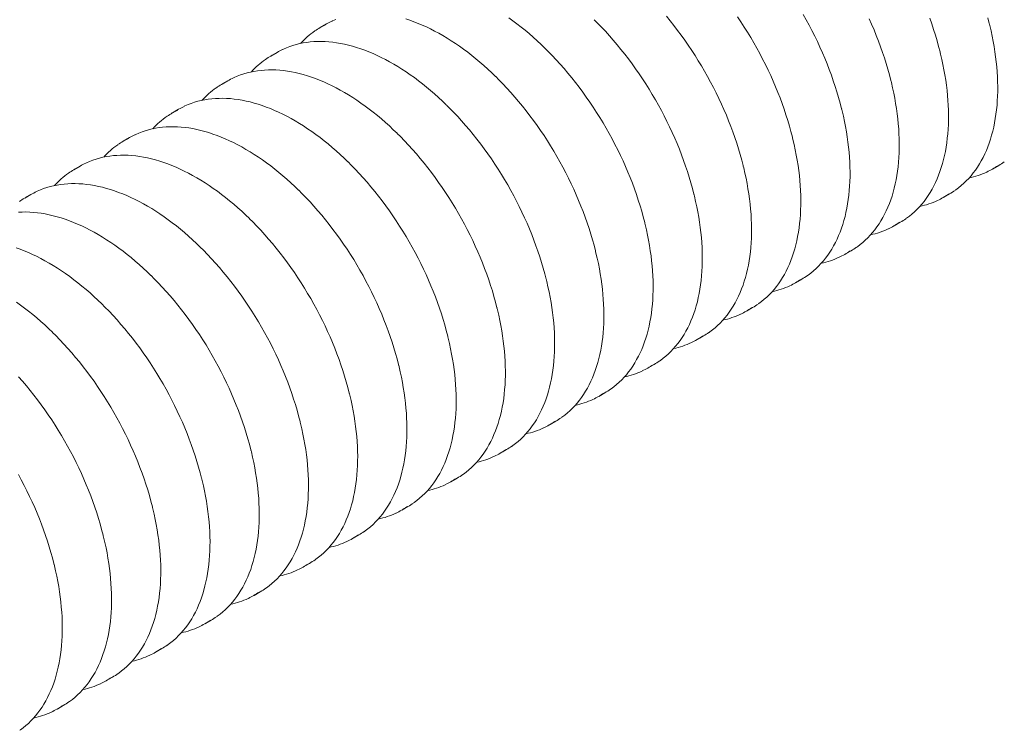
# Model space of a CAD drawing. Extents: x 0 to 596, y 189 to 653.
# Drawn here: x 338 to 366, y 302 to 323 of the extents above; entities that cross this region are included whole.
import ezdxf

# ---------------------------------------------------------------- set-up
doc = ezdxf.new("R2010")
doc.units = 0
doc.header["$MEASUREMENT"] = 0
doc.layers.get('0').update_dxf_attribs({"lineweight": 0})

msp = doc.modelspace()

# ---------------------------------------------------------------- linework, layer by layer
at = {"color": 7, "lineweight": 0}
for p, q in [((346.915, 322.518), (346.737, 322.415)), ((345.512, 321.708), (345.335, 321.605)), ((344.109, 320.898), (343.932, 320.796)), ((342.707, 320.088), (342.529, 319.986)), ((341.304, 319.279), (341.126, 319.176)), ((339.901, 318.469), (339.724, 318.366)), ((365.896, 318.385), (366.073, 318.488)), ((338.498, 317.659), (338.321, 317.557)), ((364.493, 317.575), (364.67, 317.678)), ((363.09, 316.766), (363.268, 316.868)), ((361.687, 315.956), (361.865, 316.058)), ((360.285, 315.146), (360.462, 315.248)), ((358.882, 314.336), (359.059, 314.439)), ((357.479, 313.526), (357.657, 313.629)), ((356.077, 312.717), (356.254, 312.819)), ((354.674, 311.907), (354.851, 312.009)), ((353.271, 311.097), (353.449, 311.2)), ((351.868, 310.287), (352.046, 310.39)), ((350.466, 309.478), (350.643, 309.58)), ((349.063, 308.668), (349.24, 308.77)), ((347.66, 307.858), (347.838, 307.96)), ((346.257, 307.048), (346.435, 307.151)), ((344.855, 306.238), (345.032, 306.341)), ((343.452, 305.429), (343.629, 305.531)), ((342.049, 304.619), (342.227, 304.721)), ((340.647, 303.809), (340.824, 303.912)), ((339.244, 302.999), (339.421, 303.102))]:
    msp.add_line(p, q, dxfattribs=at)
for points in [[(347.183, 322.649), (347.093, 322.61), (347.076, 322.602)], [(351.736, 321.022), (351.629, 321.125), (351.516, 321.23), (351.403, 321.332), (351.289, 321.432), (351.174, 321.528), (351.058, 321.621), (350.942, 321.712), (350.825, 321.799), (350.708, 321.883), (350.59, 321.963), (350.473, 322.041), (350.355, 322.115), (350.236, 322.185), (350.118, 322.252), (350, 322.316), (349.882, 322.376), (349.764, 322.432), (349.646, 322.485), (349.529, 322.535), (349.412, 322.58), (349.296, 322.622), (349.18, 322.66)], [(353.138, 321.832), (353.032, 321.935), (352.919, 322.04), (352.806, 322.142), (352.691, 322.242), (352.576, 322.338), (352.461, 322.431), (352.344, 322.521), (352.228, 322.609), (352.111, 322.692)], [(354.545, 322.637), (354.635, 322.548), (354.751, 322.43), (354.865, 322.308), (354.978, 322.184), (355.09, 322.057), (355.2, 321.927), (355.308, 321.795), (355.415, 321.661), (355.52, 321.524), (355.624, 321.385), (355.725, 321.244), (355.824, 321.101), (355.922, 320.956), (356.017, 320.81), (356.11, 320.661), (356.201, 320.511), (356.29, 320.36), (356.376, 320.207), (356.46, 320.053), (356.541, 319.898), (356.62, 319.742), (356.696, 319.585), (356.769, 319.427), (356.84, 319.269), (356.908, 319.11), (356.973, 318.95), (357.035, 318.79), (357.095, 318.63), (357.151, 318.47), (357.204, 318.31), (357.255, 318.15), (357.302, 317.991), (357.346, 317.831), (357.387, 317.672), (357.391, 317.658)], [(356.602, 322.737), (356.711, 322.605), (356.818, 322.471), (356.923, 322.334), (357.026, 322.195), (357.128, 322.054), (357.227, 321.911), (357.325, 321.766), (357.42, 321.619), (357.513, 321.471), (357.604, 321.321), (357.692, 321.17), (357.779, 321.017), (357.862, 320.863), (357.944, 320.708), (358.022, 320.552), (358.099, 320.395), (358.172, 320.237), (358.243, 320.079), (358.311, 319.919), (358.376, 319.76), (358.438, 319.6), (358.497, 319.44), (358.554, 319.28), (358.607, 319.12), (358.658, 318.96), (358.705, 318.8), (358.749, 318.641), (358.79, 318.482), (358.794, 318.468)], [(358.63, 322.721), (358.727, 322.576), (358.823, 322.429), (358.916, 322.281), (359.007, 322.131), (359.095, 321.98), (359.181, 321.827), (359.265, 321.673), (359.346, 321.518), (359.425, 321.362), (359.501, 321.205), (359.575, 321.047), (359.645, 320.888), (359.713, 320.729), (359.779, 320.57), (359.841, 320.41), (359.9, 320.25), (359.957, 320.09), (360.01, 319.93), (360.06, 319.77), (360.108, 319.61), (360.152, 319.451), (360.193, 319.292), (360.196, 319.277)], [(360.498, 322.789), (360.584, 322.637), (360.668, 322.483), (360.749, 322.328), (360.828, 322.171), (360.904, 322.014), (360.977, 321.857), (361.048, 321.698), (361.116, 321.539), (361.181, 321.38), (361.244, 321.22), (361.303, 321.06), (361.359, 320.9), (361.413, 320.74), (361.463, 320.58), (361.51, 320.42), (361.554, 320.261), (361.595, 320.102), (361.599, 320.087)], [(362.38, 322.666), (362.451, 322.508), (362.519, 322.349), (362.584, 322.189), (362.646, 322.03), (362.706, 321.869), (362.762, 321.709), (362.815, 321.549), (362.866, 321.389), (362.913, 321.23), (362.957, 321.07), (362.998, 320.911), (363.002, 320.897)], [(364.108, 322.679), (364.165, 322.519), (364.218, 322.359), (364.268, 322.199), (364.316, 322.039), (364.36, 321.88), (364.401, 321.721), (364.404, 321.707)], [(365.763, 322.69), (365.804, 322.531), (365.807, 322.516)], [(364.831, 317.78), (364.849, 317.793), (364.927, 317.851), (365.003, 317.913), (365.077, 317.978), (365.148, 318.047), (365.217, 318.119), (365.283, 318.195), (365.346, 318.274), (365.408, 318.356), (365.466, 318.442), (365.522, 318.53), (365.575, 318.622), (365.626, 318.717), (365.674, 318.815), (365.719, 318.916), (365.761, 319.02), (365.8, 319.126), (365.837, 319.236), (365.87, 319.348), (365.901, 319.462), (365.929, 319.579), (365.953, 319.699), (365.975, 319.821), (365.994, 319.945), (366.01, 320.071), (366.023, 320.2), (366.032, 320.33), (366.039, 320.463), (366.043, 320.597), (366.043, 320.733), (366.041, 320.871), (366.036, 321.01), (366.027, 321.151), (366.016, 321.293), (366.002, 321.437), (365.984, 321.581), (365.964, 321.727), (365.941, 321.874), (365.915, 322.022), (365.886, 322.171), (365.854, 322.32), (365.819, 322.47), (365.809, 322.511)], [(350.333, 320.212), (350.226, 320.315), (350.114, 320.42), (350, 320.523), (349.886, 320.622), (349.771, 320.718), (349.655, 320.812), (349.539, 320.902), (349.422, 320.989), (349.305, 321.073), (349.188, 321.154), (349.07, 321.231), (348.952, 321.305), (348.834, 321.375), (348.715, 321.443), (348.597, 321.506), (348.479, 321.566), (348.361, 321.623), (348.244, 321.676), (348.126, 321.725), (348.009, 321.77), (347.893, 321.812), (347.777, 321.85), (347.662, 321.884), (347.547, 321.915), (347.433, 321.941), (347.32, 321.964), (347.208, 321.983), (347.097, 321.998), (346.987, 322.009), (346.879, 322.016), (346.771, 322.02), (346.665, 322.019), (346.56, 322.015), (346.457, 322.006), (346.355, 321.994), (346.255, 321.978), (346.156, 321.958), (346.059, 321.934), (345.964, 321.906), (345.871, 321.875), (345.78, 321.839), (345.69, 321.8), (345.673, 321.792)], [(353.143, 321.828), (353.232, 321.738), (353.348, 321.62), (353.462, 321.498), (353.575, 321.374), (353.687, 321.247), (353.797, 321.118), (353.906, 320.986), (354.012, 320.851), (354.117, 320.714), (354.221, 320.575), (354.322, 320.434), (354.422, 320.291), (354.519, 320.147), (354.614, 320), (354.708, 319.852), (354.798, 319.702), (354.887, 319.55), (354.973, 319.398), (355.057, 319.244), (355.138, 319.088), (355.217, 318.932), (355.293, 318.775), (355.367, 318.617), (355.437, 318.459), (355.505, 318.3), (355.57, 318.14), (355.633, 317.981), (355.692, 317.821), (355.748, 317.66), (355.802, 317.5), (355.852, 317.34), (355.899, 317.181), (355.943, 317.021), (355.985, 316.863), (355.988, 316.848)], [(363.428, 316.971), (363.447, 316.983), (363.525, 317.041), (363.6, 317.103), (363.674, 317.168), (363.745, 317.237), (363.814, 317.309), (363.88, 317.385), (363.944, 317.464), (364.005, 317.546), (364.063, 317.632), (364.119, 317.72), (364.173, 317.812), (364.223, 317.907), (364.271, 318.005), (364.316, 318.106), (364.358, 318.21), (364.398, 318.316), (364.434, 318.426), (364.468, 318.538), (364.498, 318.652), (364.526, 318.77), (364.551, 318.889), (364.572, 319.011), (364.591, 319.135), (364.607, 319.262), (364.62, 319.39), (364.63, 319.521), (364.636, 319.653), (364.64, 319.787), (364.641, 319.923), (364.638, 320.061), (364.633, 320.2), (364.625, 320.341), (364.613, 320.483), (364.599, 320.627), (364.582, 320.772), (364.561, 320.918), (364.538, 321.064), (364.512, 321.212), (364.483, 321.361), (364.451, 321.51), (364.416, 321.66), (364.406, 321.701)], [(348.93, 319.403), (348.823, 319.506), (348.711, 319.611), (348.597, 319.713), (348.483, 319.812), (348.368, 319.909), (348.253, 320.002), (348.136, 320.092), (348.02, 320.179), (347.902, 320.263), (347.785, 320.344), (347.667, 320.421), (347.549, 320.495), (347.431, 320.566), (347.313, 320.633), (347.195, 320.696), (347.076, 320.756), (346.959, 320.813), (346.841, 320.866), (346.724, 320.915), (346.607, 320.96), (346.49, 321.002), (346.374, 321.04), (346.259, 321.075), (346.144, 321.105), (346.031, 321.132), (345.918, 321.154), (345.806, 321.173), (345.695, 321.188), (345.585, 321.199), (345.476, 321.207), (345.368, 321.21), (345.262, 321.209), (345.157, 321.205), (345.054, 321.196), (344.952, 321.184), (344.852, 321.168), (344.753, 321.148), (344.657, 321.124), (344.562, 321.096), (344.468, 321.065), (344.377, 321.03), (344.288, 320.991), (344.27, 320.982)], [(351.74, 321.018), (351.83, 320.929), (351.945, 320.81), (352.06, 320.688), (352.173, 320.564), (352.284, 320.437), (352.394, 320.308), (352.503, 320.176), (352.61, 320.041), (352.715, 319.905), (352.818, 319.766), (352.919, 319.625), (353.019, 319.482), (353.116, 319.337), (353.212, 319.19), (353.305, 319.042), (353.396, 318.892), (353.484, 318.74), (353.57, 318.588), (353.654, 318.434), (353.736, 318.279), (353.814, 318.123), (353.89, 317.966), (353.964, 317.808), (354.035, 317.649), (354.102, 317.49), (354.168, 317.331), (354.23, 317.171), (354.289, 317.011), (354.346, 316.851), (354.399, 316.691), (354.449, 316.531), (354.497, 316.371), (354.541, 316.212), (354.582, 316.053), (354.585, 316.038)], [(362.026, 316.161), (362.044, 316.173), (362.122, 316.231), (362.198, 316.293), (362.271, 316.359), (362.342, 316.427), (362.411, 316.5), (362.477, 316.575), (362.541, 316.654), (362.602, 316.736), (362.661, 316.822), (362.717, 316.911), (362.77, 317.003), (362.82, 317.097), (362.868, 317.195), (362.913, 317.296), (362.955, 317.4), (362.995, 317.507), (363.031, 317.616), (363.065, 317.728), (363.095, 317.843), (363.123, 317.96), (363.148, 318.079), (363.17, 318.201), (363.188, 318.325), (363.204, 318.452), (363.217, 318.58), (363.227, 318.711), (363.234, 318.843), (363.237, 318.978), (363.238, 319.114), (363.236, 319.251), (363.23, 319.391), (363.222, 319.531), (363.211, 319.674), (363.196, 319.817), (363.179, 319.962), (363.159, 320.108), (363.135, 320.255), (363.109, 320.403), (363.08, 320.551), (363.048, 320.701), (363.013, 320.851), (363.003, 320.891)], [(347.528, 318.593), (347.421, 318.696), (347.308, 318.801), (347.195, 318.903), (347.08, 319.002), (346.965, 319.099), (346.85, 319.192), (346.734, 319.282), (346.617, 319.369), (346.5, 319.453), (346.382, 319.534), (346.264, 319.611), (346.146, 319.685), (346.028, 319.756), (345.91, 319.823), (345.792, 319.887), (345.674, 319.947), (345.556, 320.003), (345.438, 320.056), (345.321, 320.105), (345.204, 320.151), (345.087, 320.192), (344.971, 320.231), (344.856, 320.265), (344.742, 320.295), (344.628, 320.322), (344.515, 320.345), (344.403, 320.363), (344.292, 320.378), (344.182, 320.39), (344.073, 320.397), (343.966, 320.4), (343.86, 320.399), (343.755, 320.395), (343.651, 320.387), (343.55, 320.374), (343.449, 320.358), (343.351, 320.338), (343.254, 320.314), (343.159, 320.287), (343.066, 320.255), (342.974, 320.22), (342.885, 320.181), (342.868, 320.172)], [(350.337, 320.208), (350.427, 320.119), (350.543, 320), (350.657, 319.879), (350.77, 319.754), (350.881, 319.627), (350.992, 319.498), (351.1, 319.366), (351.207, 319.232), (351.312, 319.095), (351.415, 318.956), (351.517, 318.815), (351.616, 318.672), (351.714, 318.527), (351.809, 318.38), (351.902, 318.232), (351.993, 318.082), (352.082, 317.931), (352.168, 317.778), (352.252, 317.624), (352.333, 317.469), (352.412, 317.313), (352.488, 317.156), (352.561, 316.998), (352.632, 316.839), (352.7, 316.68), (352.765, 316.521), (352.827, 316.361), (352.886, 316.201), (352.943, 316.041), (352.996, 315.881), (353.047, 315.721), (353.094, 315.561), (353.138, 315.402), (353.179, 315.243), (353.183, 315.228)], [(360.623, 315.351), (360.641, 315.363), (360.719, 315.422), (360.795, 315.484), (360.869, 315.549), (360.94, 315.618), (361.008, 315.69), (361.075, 315.765), (361.138, 315.844), (361.199, 315.927), (361.258, 316.012), (361.314, 316.101), (361.367, 316.193), (361.418, 316.288), (361.466, 316.386), (361.511, 316.487), (361.553, 316.59), (361.592, 316.697), (361.629, 316.806), (361.662, 316.918), (361.693, 317.033), (361.72, 317.15), (361.745, 317.27), (361.767, 317.391), (361.786, 317.516), (361.802, 317.642), (361.814, 317.77), (361.824, 317.901), (361.831, 318.033), (361.835, 318.168), (361.835, 318.304), (361.833, 318.442), (361.828, 318.581), (361.819, 318.722), (361.808, 318.864), (361.794, 319.007), (361.776, 319.152), (361.756, 319.298), (361.733, 319.445), (361.707, 319.593), (361.677, 319.741), (361.645, 319.891), (361.611, 320.041), (361.6, 320.081)], [(346.125, 317.783), (346.018, 317.886), (345.905, 317.991), (345.792, 318.093), (345.678, 318.193), (345.563, 318.289), (345.447, 318.382), (345.331, 318.473), (345.214, 318.56), (345.097, 318.644), (344.979, 318.724), (344.862, 318.802), (344.744, 318.875), (344.625, 318.946), (344.507, 319.013), (344.389, 319.077), (344.271, 319.137), (344.153, 319.193), (344.035, 319.246), (343.918, 319.295), (343.801, 319.341), (343.685, 319.383), (343.569, 319.421), (343.453, 319.455), (343.339, 319.485), (343.225, 319.512), (343.112, 319.535), (343, 319.554), (342.889, 319.569), (342.779, 319.58), (342.67, 319.587), (342.563, 319.59), (342.457, 319.59), (342.352, 319.585), (342.249, 319.577), (342.147, 319.565), (342.047, 319.548), (341.948, 319.528), (341.851, 319.505), (341.756, 319.477), (341.663, 319.445), (341.572, 319.41), (341.482, 319.371), (341.465, 319.363)], [(348.934, 319.398), (349.024, 319.309), (349.14, 319.19), (349.254, 319.069), (349.367, 318.945), (349.479, 318.818), (349.589, 318.688), (349.697, 318.556), (349.804, 318.422), (349.909, 318.285), (350.013, 318.146), (350.114, 318.005), (350.213, 317.862), (350.311, 317.717), (350.406, 317.571), (350.499, 317.422), (350.59, 317.272), (350.679, 317.121), (350.765, 316.968), (350.849, 316.814), (350.93, 316.659), (351.009, 316.503), (351.085, 316.346), (351.158, 316.188), (351.229, 316.03), (351.297, 315.871), (351.362, 315.711), (351.424, 315.551), (351.484, 315.391), (351.54, 315.231), (351.594, 315.071), (351.644, 314.911), (351.691, 314.751), (351.735, 314.592), (351.776, 314.433), (351.78, 314.419)], [(359.22, 314.541), (359.238, 314.554), (359.316, 314.612), (359.392, 314.674), (359.466, 314.739), (359.537, 314.808), (359.606, 314.88), (359.672, 314.956), (359.736, 315.035), (359.797, 315.117), (359.855, 315.202), (359.911, 315.291), (359.964, 315.383), (360.015, 315.478), (360.063, 315.576), (360.108, 315.677), (360.15, 315.781), (360.189, 315.887), (360.226, 315.996), (360.259, 316.108), (360.29, 316.223), (360.318, 316.34), (360.342, 316.46), (360.364, 316.582), (360.383, 316.706), (360.399, 316.832), (360.412, 316.961), (360.421, 317.091), (360.428, 317.224), (360.432, 317.358), (360.433, 317.494), (360.43, 317.632), (360.425, 317.771), (360.417, 317.912), (360.405, 318.054), (360.391, 318.198), (360.374, 318.342), (360.353, 318.488), (360.33, 318.635), (360.304, 318.783), (360.275, 318.932), (360.243, 319.081), (360.208, 319.231), (360.198, 319.271)], [(344.722, 316.973), (344.615, 317.076), (344.503, 317.181), (344.389, 317.284), (344.275, 317.383), (344.16, 317.479), (344.044, 317.573), (343.928, 317.663), (343.811, 317.75), (343.694, 317.834), (343.577, 317.914), (343.459, 317.992), (343.341, 318.066), (343.223, 318.136), (343.105, 318.203), (342.986, 318.267), (342.868, 318.327), (342.75, 318.384), (342.633, 318.436), (342.515, 318.486), (342.398, 318.531), (342.282, 318.573), (342.166, 318.611), (342.051, 318.645), (341.936, 318.676), (341.822, 318.702), (341.709, 318.725), (341.597, 318.744), (341.486, 318.759), (341.376, 318.77), (341.268, 318.777), (341.16, 318.78), (341.054, 318.78), (340.949, 318.775), (340.846, 318.767), (340.744, 318.755), (340.644, 318.739), (340.545, 318.719), (340.448, 318.695), (340.353, 318.667), (340.26, 318.636), (340.169, 318.6), (340.08, 318.561), (340.062, 318.553)], [(347.532, 318.589), (347.621, 318.499), (347.737, 318.381), (347.851, 318.259), (347.964, 318.135), (348.076, 318.008), (348.186, 317.878), (348.295, 317.746), (348.401, 317.612), (348.507, 317.475), (348.61, 317.336), (348.711, 317.195), (348.811, 317.052), (348.908, 316.907), (349.003, 316.761), (349.097, 316.612), (349.188, 316.463), (349.276, 316.311), (349.362, 316.158), (349.446, 316.004), (349.527, 315.849), (349.606, 315.693), (349.682, 315.536), (349.756, 315.378), (349.826, 315.22), (349.894, 315.061), (349.959, 314.901), (350.022, 314.742), (350.081, 314.582), (350.137, 314.421), (350.191, 314.261), (350.241, 314.101), (350.288, 313.942), (350.333, 313.782), (350.374, 313.623), (350.377, 313.609)], [(357.817, 313.732), (357.836, 313.744), (357.914, 313.802), (357.99, 313.864), (358.063, 313.929), (358.134, 313.998), (358.203, 314.07), (358.269, 314.146), (358.333, 314.225), (358.394, 314.307), (358.453, 314.393), (358.509, 314.481), (358.562, 314.573), (358.612, 314.668), (358.66, 314.766), (358.705, 314.867), (358.747, 314.971), (358.787, 315.077), (358.823, 315.187), (358.857, 315.299), (358.887, 315.413), (358.915, 315.53), (358.94, 315.65), (358.962, 315.772), (358.98, 315.896), (358.996, 316.022), (359.009, 316.151), (359.019, 316.281), (359.025, 316.414), (359.029, 316.548), (359.03, 316.684), (359.028, 316.822), (359.022, 316.961), (359.014, 317.102), (359.003, 317.244), (358.988, 317.388), (358.971, 317.533), (358.951, 317.678), (358.927, 317.825), (358.901, 317.973), (358.872, 318.122), (358.84, 318.271), (358.805, 318.421), (358.795, 318.462)], [(343.319, 316.163), (343.213, 316.267), (343.1, 316.372), (342.986, 316.474), (342.872, 316.573), (342.757, 316.669), (342.642, 316.763), (342.525, 316.853), (342.409, 316.94), (342.292, 317.024), (342.174, 317.105), (342.056, 317.182), (341.938, 317.256), (341.82, 317.327), (341.702, 317.394), (341.584, 317.457), (341.466, 317.517), (341.348, 317.574), (341.23, 317.627), (341.113, 317.676), (340.996, 317.721), (340.879, 317.763), (340.763, 317.801), (340.648, 317.835), (340.533, 317.866), (340.42, 317.892), (340.307, 317.915), (340.195, 317.934), (340.084, 317.949), (339.974, 317.96), (339.865, 317.967), (339.758, 317.971), (339.651, 317.97), (339.547, 317.966), (339.443, 317.957), (339.341, 317.945), (339.241, 317.929), (339.143, 317.909), (339.046, 317.885), (338.951, 317.857), (338.857, 317.826), (338.766, 317.791), (338.677, 317.752), (338.66, 317.743)], [(346.129, 317.779), (346.219, 317.689), (346.334, 317.571), (346.449, 317.449), (346.562, 317.325), (346.673, 317.198), (346.783, 317.069), (346.892, 316.937), (346.999, 316.802), (347.104, 316.666), (347.207, 316.527), (347.309, 316.386), (347.408, 316.243), (347.505, 316.098), (347.601, 315.951), (347.694, 315.803), (347.785, 315.653), (347.873, 315.501), (347.96, 315.349), (348.043, 315.195), (348.125, 315.04), (348.203, 314.883), (348.279, 314.726), (348.353, 314.569), (348.424, 314.41), (348.492, 314.251), (348.557, 314.092), (348.619, 313.932), (348.678, 313.772), (348.735, 313.612), (348.788, 313.452), (348.838, 313.292), (348.886, 313.132), (348.93, 312.973), (348.971, 312.814), (348.974, 312.799)], [(356.415, 312.922), (356.433, 312.934), (356.511, 312.992), (356.587, 313.054), (356.66, 313.119), (356.731, 313.188), (356.8, 313.26), (356.866, 313.336), (356.93, 313.415), (356.991, 313.497), (357.05, 313.583), (357.106, 313.672), (357.159, 313.763), (357.21, 313.858), (357.257, 313.956), (357.302, 314.057), (357.345, 314.161), (357.384, 314.268), (357.42, 314.377), (357.454, 314.489), (357.485, 314.604), (357.512, 314.721), (357.537, 314.84), (357.559, 314.962), (357.578, 315.086), (357.593, 315.213), (357.606, 315.341), (357.616, 315.472), (357.623, 315.604), (357.626, 315.738), (357.627, 315.874), (357.625, 316.012), (357.619, 316.152), (357.611, 316.292), (357.6, 316.435), (357.585, 316.578), (357.568, 316.723), (357.548, 316.869), (357.525, 317.016), (357.498, 317.163), (357.469, 317.312), (357.437, 317.462), (357.402, 317.612), (357.392, 317.652)], [(341.917, 315.354), (341.81, 315.457), (341.697, 315.562), (341.584, 315.664), (341.47, 315.763), (341.355, 315.86), (341.239, 315.953), (341.123, 316.043), (341.006, 316.13), (340.889, 316.214), (340.771, 316.295), (340.653, 316.372), (340.535, 316.446), (340.417, 316.517), (340.299, 316.584), (340.181, 316.647), (340.063, 316.708), (339.945, 316.764), (339.827, 316.817), (339.71, 316.866), (339.593, 316.912), (339.476, 316.953), (339.361, 316.991), (339.245, 317.026), (339.131, 317.056), (339.017, 317.083), (338.904, 317.105), (338.792, 317.124), (338.681, 317.139), (338.571, 317.15), (338.462, 317.158), (338.355, 317.161), (338.249, 317.16), (338.144, 317.156)], [(344.726, 316.969), (344.816, 316.88), (344.932, 316.761), (345.046, 316.64), (345.159, 316.515), (345.271, 316.388), (345.381, 316.259), (345.489, 316.127), (345.596, 315.992), (345.701, 315.856), (345.804, 315.717), (345.906, 315.576), (346.005, 315.433), (346.103, 315.288), (346.198, 315.141), (346.291, 314.993), (346.382, 314.843), (346.471, 314.692), (346.557, 314.539), (346.641, 314.385), (346.722, 314.23), (346.801, 314.074), (346.877, 313.917), (346.95, 313.759), (347.021, 313.6), (347.089, 313.441), (347.154, 313.282), (347.216, 313.122), (347.276, 312.962), (347.332, 312.802), (347.385, 312.642), (347.436, 312.482), (347.483, 312.322), (347.527, 312.163), (347.568, 312.004), (347.572, 311.989)], [(355.012, 312.112), (355.03, 312.124), (355.108, 312.183), (355.184, 312.244), (355.258, 312.31), (355.329, 312.378), (355.397, 312.451), (355.464, 312.526), (355.527, 312.605), (355.589, 312.688), (355.647, 312.773), (355.703, 312.862), (355.756, 312.954), (355.807, 313.049), (355.855, 313.147), (355.9, 313.247), (355.942, 313.351), (355.981, 313.458), (356.018, 313.567), (356.051, 313.679), (356.082, 313.794), (356.11, 313.911), (356.134, 314.03), (356.156, 314.152), (356.175, 314.277), (356.191, 314.403), (356.203, 314.531), (356.213, 314.662), (356.22, 314.794), (356.224, 314.929), (356.224, 315.065), (356.222, 315.202), (356.217, 315.342), (356.208, 315.483), (356.197, 315.625), (356.183, 315.768), (356.165, 315.913), (356.145, 316.059), (356.122, 316.206), (356.096, 316.354), (356.067, 316.502), (356.035, 316.652), (356, 316.802), (355.99, 316.842)], [(343.324, 316.159), (343.413, 316.07), (343.529, 315.951), (343.643, 315.83), (343.756, 315.706), (343.868, 315.579), (343.978, 315.449), (344.086, 315.317), (344.193, 315.183), (344.298, 315.046), (344.402, 314.907), (344.503, 314.766), (344.603, 314.623), (344.7, 314.478), (344.795, 314.331), (344.888, 314.183), (344.979, 314.033), (345.068, 313.882), (345.154, 313.729), (345.238, 313.575), (345.319, 313.42), (345.398, 313.264), (345.474, 313.107), (345.547, 312.949), (345.618, 312.791), (345.686, 312.632), (345.751, 312.472), (345.814, 312.312), (345.873, 312.152), (345.929, 311.992), (345.983, 311.832), (346.033, 311.672), (346.08, 311.512), (346.124, 311.353), (346.165, 311.194), (346.169, 311.18)], [(340.514, 314.544), (340.407, 314.647), (340.294, 314.752), (340.181, 314.854), (340.067, 314.954), (339.952, 315.05), (339.836, 315.143), (339.72, 315.233), (339.603, 315.321), (339.486, 315.404), (339.369, 315.485), (339.251, 315.562), (339.133, 315.636), (339.015, 315.707), (338.896, 315.774), (338.778, 315.838), (338.66, 315.898), (338.542, 315.954), (338.425, 316.007), (338.307, 316.056), (338.19, 316.102), (338.074, 316.144)], [(353.609, 311.302), (353.627, 311.315), (353.706, 311.373), (353.781, 311.435), (353.855, 311.5), (353.926, 311.569), (353.995, 311.641), (354.061, 311.717), (354.125, 311.796), (354.186, 311.878), (354.244, 311.963), (354.3, 312.052), (354.354, 312.144), (354.404, 312.239), (354.452, 312.337), (354.497, 312.438), (354.539, 312.541), (354.578, 312.648), (354.615, 312.757), (354.648, 312.869), (354.679, 312.984), (354.707, 313.101), (354.732, 313.221), (354.753, 313.343), (354.772, 313.467), (354.788, 313.593), (354.801, 313.722), (354.81, 313.852), (354.817, 313.985), (354.821, 314.119), (354.822, 314.255), (354.819, 314.393), (354.814, 314.532), (354.806, 314.673), (354.794, 314.815), (354.78, 314.959), (354.763, 315.103), (354.742, 315.249), (354.719, 315.396), (354.693, 315.544), (354.664, 315.693), (354.632, 315.842), (354.597, 315.992), (354.587, 316.032)], [(341.921, 315.349), (342.011, 315.26), (342.126, 315.142), (342.241, 315.02), (342.354, 314.896), (342.465, 314.769), (342.575, 314.639), (342.684, 314.507), (342.791, 314.373), (342.896, 314.236), (342.999, 314.097), (343.1, 313.956), (343.2, 313.813), (343.297, 313.668), (343.393, 313.522), (343.486, 313.373), (343.577, 313.223), (343.665, 313.072), (343.751, 312.919), (343.835, 312.765), (343.916, 312.61), (343.995, 312.454), (344.071, 312.297), (344.145, 312.139), (344.215, 311.981), (344.283, 311.822), (344.349, 311.662), (344.411, 311.502), (344.47, 311.342), (344.527, 311.182), (344.58, 311.022), (344.63, 310.862), (344.678, 310.703), (344.722, 310.543), (344.763, 310.384), (344.766, 310.37)], [(352.206, 310.492), (352.225, 310.505), (352.303, 310.563), (352.379, 310.625), (352.452, 310.69), (352.523, 310.759), (352.592, 310.831), (352.658, 310.907), (352.722, 310.986), (352.783, 311.068), (352.842, 311.154), (352.898, 311.242), (352.951, 311.334), (353.001, 311.429), (353.049, 311.527), (353.094, 311.628), (353.136, 311.732), (353.176, 311.838), (353.212, 311.948), (353.246, 312.06), (353.276, 312.174), (353.304, 312.291), (353.329, 312.411), (353.351, 312.533), (353.369, 312.657), (353.385, 312.783), (353.398, 312.912), (353.408, 313.042), (353.414, 313.175), (353.418, 313.309), (353.419, 313.445), (353.417, 313.583), (353.411, 313.722), (353.403, 313.863), (353.392, 314.005), (353.377, 314.149), (353.36, 314.293), (353.34, 314.439), (353.316, 314.586), (353.29, 314.734), (353.261, 314.883), (353.229, 315.032), (353.194, 315.182), (353.184, 315.223)], [(339.111, 313.734), (339.004, 313.837), (338.892, 313.942), (338.778, 314.044), (338.664, 314.144), (338.549, 314.24), (338.433, 314.333), (338.317, 314.424), (338.2, 314.511), (338.083, 314.595)], [(340.518, 314.54), (340.608, 314.45), (340.723, 314.332), (340.838, 314.21), (340.951, 314.086), (341.062, 313.959), (341.172, 313.83), (341.281, 313.698), (341.388, 313.563), (341.493, 313.426), (341.596, 313.288), (341.698, 313.146), (341.797, 313.003), (341.895, 312.859), (341.99, 312.712), (342.083, 312.564), (342.174, 312.414), (342.262, 312.262), (342.349, 312.11), (342.432, 311.956), (342.514, 311.8), (342.592, 311.644), (342.669, 311.487), (342.742, 311.329), (342.813, 311.171), (342.881, 311.012), (342.946, 310.852), (343.008, 310.693), (343.067, 310.533), (343.124, 310.372), (343.177, 310.212), (343.228, 310.052), (343.275, 309.893), (343.319, 309.733), (343.36, 309.575), (343.364, 309.56)], [(350.804, 309.683), (350.822, 309.695), (350.9, 309.753), (350.976, 309.815), (351.049, 309.88), (351.121, 309.949), (351.189, 310.021), (351.256, 310.097), (351.319, 310.176), (351.38, 310.258), (351.439, 310.344), (351.495, 310.432), (351.548, 310.524), (351.599, 310.619), (351.646, 310.717), (351.691, 310.818), (351.734, 310.922), (351.773, 311.028), (351.809, 311.138), (351.843, 311.25), (351.874, 311.364), (351.901, 311.482), (351.926, 311.601), (351.948, 311.723), (351.967, 311.847), (351.982, 311.974), (351.995, 312.102), (352.005, 312.233), (352.012, 312.365), (352.015, 312.499), (352.016, 312.635), (352.014, 312.773), (352.009, 312.912), (352, 313.053), (351.989, 313.195), (351.975, 313.339), (351.957, 313.484), (351.937, 313.63), (351.914, 313.776), (351.887, 313.924), (351.858, 314.073), (351.826, 314.222), (351.791, 314.372), (351.781, 314.413)], [(339.115, 313.73), (339.205, 313.641), (339.321, 313.522), (339.435, 313.4), (339.548, 313.276), (339.66, 313.149), (339.77, 313.02), (339.878, 312.888), (339.985, 312.753), (340.09, 312.617), (340.194, 312.478), (340.295, 312.337), (340.394, 312.194), (340.492, 312.049), (340.587, 311.902), (340.68, 311.754), (340.771, 311.604), (340.86, 311.452), (340.946, 311.3), (341.03, 311.146), (341.111, 310.991), (341.19, 310.835), (341.266, 310.678), (341.339, 310.52), (341.41, 310.361), (341.478, 310.202), (341.543, 310.043), (341.605, 309.883), (341.665, 309.723), (341.721, 309.563), (341.774, 309.403), (341.825, 309.243), (341.872, 309.083), (341.916, 308.924), (341.957, 308.765), (341.961, 308.75)], [(349.401, 308.873), (349.419, 308.885), (349.497, 308.944), (349.573, 309.005), (349.647, 309.071), (349.718, 309.139), (349.787, 309.212), (349.853, 309.287), (349.916, 309.366), (349.978, 309.448), (350.036, 309.534), (350.092, 309.623), (350.145, 309.715), (350.196, 309.809), (350.244, 309.907), (350.289, 310.008), (350.331, 310.112), (350.37, 310.219), (350.407, 310.328), (350.44, 310.44), (350.471, 310.555), (350.499, 310.672), (350.523, 310.791), (350.545, 310.913), (350.564, 311.037), (350.58, 311.164), (350.593, 311.292), (350.602, 311.423), (350.609, 311.555), (350.613, 311.69), (350.613, 311.826), (350.611, 311.963), (350.606, 312.103), (350.597, 312.243), (350.586, 312.386), (350.572, 312.529), (350.554, 312.674), (350.534, 312.82), (350.511, 312.967), (350.485, 313.115), (350.456, 313.263), (350.424, 313.413), (350.389, 313.563), (350.379, 313.603)], [(347.998, 308.063), (348.017, 308.075), (348.095, 308.134), (348.171, 308.196), (348.244, 308.261), (348.315, 308.33), (348.384, 308.402), (348.45, 308.477), (348.514, 308.556), (348.575, 308.639), (348.633, 308.724), (348.689, 308.813), (348.743, 308.905), (348.793, 309), (348.841, 309.098), (348.886, 309.199), (348.928, 309.302), (348.968, 309.409), (349.004, 309.518), (349.038, 309.63), (349.068, 309.745), (349.096, 309.862), (349.121, 309.982), (349.142, 310.103), (349.161, 310.228), (349.177, 310.354), (349.19, 310.482), (349.2, 310.613), (349.206, 310.745), (349.21, 310.88), (349.211, 311.016), (349.208, 311.154), (349.203, 311.293), (349.195, 311.434), (349.183, 311.576), (349.169, 311.719), (349.152, 311.864), (349.131, 312.01), (349.108, 312.157), (349.082, 312.305), (349.053, 312.453), (349.021, 312.603), (348.986, 312.753), (348.976, 312.793)], [(338.145, 312.466), (338.257, 312.34), (338.367, 312.21), (338.476, 312.078), (338.582, 311.944), (338.687, 311.807), (338.791, 311.668), (338.892, 311.527), (338.992, 311.384), (339.089, 311.239), (339.184, 311.092), (339.278, 310.944), (339.368, 310.794), (339.457, 310.643), (339.543, 310.49), (339.627, 310.336), (339.708, 310.181), (339.787, 310.025), (339.863, 309.868), (339.937, 309.71), (340.007, 309.551), (340.075, 309.392), (340.14, 309.233), (340.203, 309.073), (340.262, 308.913), (340.318, 308.753), (340.372, 308.593), (340.422, 308.433), (340.469, 308.273), (340.513, 308.114), (340.555, 307.955), (340.558, 307.94)], [(346.596, 307.253), (346.614, 307.266), (346.692, 307.324), (346.768, 307.386), (346.841, 307.451), (346.912, 307.52), (346.981, 307.592), (347.047, 307.668), (347.111, 307.747), (347.172, 307.829), (347.231, 307.914), (347.287, 308.003), (347.34, 308.095), (347.39, 308.19), (347.438, 308.288), (347.483, 308.389), (347.525, 308.493), (347.565, 308.599), (347.601, 308.708), (347.635, 308.82), (347.665, 308.935), (347.693, 309.052), (347.718, 309.172), (347.74, 309.294), (347.758, 309.418), (347.774, 309.544), (347.787, 309.673), (347.797, 309.803), (347.804, 309.936), (347.807, 310.07), (347.808, 310.206), (347.806, 310.344), (347.8, 310.483), (347.792, 310.624), (347.781, 310.766), (347.766, 310.91), (347.749, 311.054), (347.729, 311.2), (347.705, 311.347), (347.679, 311.495), (347.65, 311.644), (347.618, 311.793), (347.583, 311.943), (347.573, 311.983)], [(345.193, 306.444), (345.211, 306.456), (345.289, 306.514), (345.365, 306.576), (345.439, 306.641), (345.51, 306.71), (345.578, 306.782), (345.645, 306.858), (345.708, 306.937), (345.769, 307.019), (345.828, 307.105), (345.884, 307.193), (345.937, 307.285), (345.988, 307.38), (346.036, 307.478), (346.081, 307.579), (346.123, 307.683), (346.162, 307.789), (346.199, 307.899), (346.232, 308.011), (346.263, 308.125), (346.29, 308.242), (346.315, 308.362), (346.337, 308.484), (346.356, 308.608), (346.372, 308.734), (346.384, 308.863), (346.394, 308.993), (346.401, 309.126), (346.405, 309.26), (346.405, 309.396), (346.403, 309.534), (346.398, 309.673), (346.389, 309.814), (346.378, 309.956), (346.364, 310.1), (346.346, 310.245), (346.326, 310.39), (346.303, 310.537), (346.277, 310.685), (346.247, 310.834), (346.215, 310.983), (346.181, 311.133), (346.17, 311.174)], [(343.79, 305.634), (343.808, 305.646), (343.886, 305.704), (343.962, 305.766), (344.036, 305.831), (344.107, 305.9), (344.176, 305.973), (344.242, 306.048), (344.306, 306.127), (344.367, 306.209), (344.425, 306.295), (344.481, 306.384), (344.534, 306.475), (344.585, 306.57), (344.633, 306.668), (344.678, 306.769), (344.72, 306.873), (344.759, 306.98), (344.796, 307.089), (344.829, 307.201), (344.86, 307.316), (344.888, 307.433), (344.912, 307.552), (344.934, 307.674), (344.953, 307.798), (344.969, 307.925), (344.982, 308.053), (344.991, 308.184), (344.998, 308.316), (345.002, 308.45), (345.003, 308.586), (345, 308.724), (344.995, 308.864), (344.987, 309.004), (344.975, 309.147), (344.961, 309.29), (344.944, 309.435), (344.923, 309.581), (344.9, 309.728), (344.874, 309.875), (344.845, 310.024), (344.813, 310.174), (344.778, 310.324), (344.768, 310.364)], [(338.14, 309.68), (338.224, 309.526), (338.306, 309.371), (338.384, 309.215), (338.46, 309.058), (338.534, 308.9), (338.605, 308.742), (338.672, 308.583), (338.738, 308.423), (338.8, 308.263), (338.859, 308.103), (338.916, 307.943), (338.969, 307.783), (339.019, 307.623), (339.067, 307.463), (339.111, 307.304), (339.152, 307.145), (339.155, 307.131)], [(342.387, 304.824), (342.406, 304.836), (342.484, 304.895), (342.56, 304.956), (342.633, 305.022), (342.704, 305.091), (342.773, 305.163), (342.839, 305.238), (342.903, 305.317), (342.964, 305.4), (343.023, 305.485), (343.079, 305.574), (343.132, 305.666), (343.182, 305.761), (343.23, 305.859), (343.275, 305.959), (343.317, 306.063), (343.357, 306.17), (343.393, 306.279), (343.427, 306.391), (343.457, 306.506), (343.485, 306.623), (343.51, 306.742), (343.532, 306.864), (343.55, 306.989), (343.566, 307.115), (343.579, 307.243), (343.589, 307.374), (343.595, 307.506), (343.599, 307.641), (343.6, 307.777), (343.598, 307.914), (343.592, 308.054), (343.584, 308.195), (343.573, 308.337), (343.558, 308.48), (343.541, 308.625), (343.521, 308.771), (343.497, 308.918), (343.471, 309.066), (343.442, 309.214), (343.41, 309.364), (343.375, 309.514), (343.365, 309.554)], [(340.985, 304.014), (341.003, 304.027), (341.081, 304.085), (341.157, 304.147), (341.23, 304.212), (341.301, 304.281), (341.37, 304.353), (341.436, 304.429), (341.5, 304.508), (341.561, 304.59), (341.62, 304.675), (341.676, 304.764), (341.729, 304.856), (341.78, 304.951), (341.827, 305.049), (341.872, 305.15), (341.915, 305.253), (341.954, 305.36), (341.99, 305.469), (342.024, 305.581), (342.055, 305.696), (342.082, 305.813), (342.107, 305.933), (342.129, 306.055), (342.148, 306.179), (342.163, 306.305), (342.176, 306.434), (342.186, 306.564), (342.193, 306.697), (342.196, 306.831), (342.197, 306.967), (342.195, 307.105), (342.189, 307.244), (342.181, 307.385), (342.17, 307.527), (342.155, 307.671), (342.138, 307.815), (342.118, 307.961), (342.095, 308.108), (342.068, 308.256), (342.039, 308.405), (342.007, 308.554), (341.972, 308.704), (341.962, 308.744)], [(339.582, 303.204), (339.6, 303.217), (339.678, 303.275), (339.754, 303.337), (339.828, 303.402), (339.899, 303.471), (339.967, 303.543), (340.034, 303.619), (340.097, 303.698), (340.159, 303.78), (340.217, 303.866), (340.273, 303.954), (340.326, 304.046), (340.377, 304.141), (340.425, 304.239), (340.47, 304.34), (340.512, 304.444), (340.551, 304.55), (340.588, 304.66), (340.621, 304.772), (340.652, 304.886), (340.68, 305.003), (340.704, 305.123), (340.726, 305.245), (340.745, 305.369), (340.761, 305.495), (340.773, 305.624), (340.783, 305.754), (340.79, 305.887), (340.794, 306.021), (340.794, 306.157), (340.792, 306.295), (340.787, 306.434), (340.778, 306.575), (340.767, 306.717), (340.753, 306.861), (340.735, 307.005), (340.715, 307.151), (340.692, 307.298), (340.666, 307.446), (340.637, 307.595), (340.605, 307.744), (340.57, 307.894), (340.56, 307.935)], [(338.179, 302.395), (338.197, 302.407), (338.276, 302.465), (338.351, 302.527), (338.425, 302.592), (338.496, 302.661), (338.565, 302.733), (338.631, 302.809), (338.695, 302.888), (338.756, 302.97), (338.814, 303.056), (338.87, 303.144), (338.924, 303.236), (338.974, 303.331), (339.022, 303.429), (339.067, 303.53), (339.109, 303.634), (339.148, 303.74), (339.185, 303.85), (339.218, 303.962), (339.249, 304.076), (339.277, 304.194), (339.302, 304.313), (339.323, 304.435), (339.342, 304.559), (339.358, 304.686), (339.371, 304.814), (339.38, 304.945), (339.387, 305.077), (339.391, 305.211), (339.392, 305.347), (339.389, 305.485), (339.384, 305.624), (339.376, 305.765), (339.364, 305.907), (339.35, 306.051), (339.333, 306.196), (339.312, 306.342), (339.289, 306.488), (339.263, 306.636), (339.234, 306.785), (339.202, 306.934), (339.167, 307.084), (339.157, 307.125)]]:
    msp.add_lwpolyline(points, dxfattribs=at)
for points in [[(346.89, 322.496), (346.784, 322.445), (346.683, 322.386), (346.586, 322.32)], [(347.072, 322.6), (347.019, 322.575), (346.966, 322.547), (346.915, 322.518)], [(346.583, 322.318), (346.436, 322.216), (346.301, 322.097), (346.182, 321.963)], [(345.67, 321.791), (345.616, 321.765), (345.563, 321.738), (345.512, 321.708)], [(345.18, 321.508), (345.033, 321.406), (344.898, 321.287), (344.779, 321.153)], [(345.488, 321.686), (345.382, 321.635), (345.28, 321.577), (345.183, 321.51)], [(344.267, 320.981), (344.213, 320.955), (344.161, 320.928), (344.109, 320.898)], [(343.778, 320.698), (343.63, 320.596), (343.495, 320.477), (343.376, 320.343)], [(344.085, 320.876), (343.979, 320.826), (343.877, 320.767), (343.781, 320.7)], [(342.864, 320.171), (342.811, 320.146), (342.758, 320.118), (342.707, 320.088)], [(342.375, 319.888), (342.227, 319.787), (342.093, 319.668), (341.974, 319.534)], [(342.682, 320.066), (342.576, 320.016), (342.475, 319.957), (342.378, 319.89)], [(341.279, 319.257), (341.174, 319.206), (341.072, 319.147), (340.975, 319.08)], [(341.462, 319.361), (341.408, 319.336), (341.355, 319.308), (341.304, 319.279)], [(340.972, 319.078), (340.825, 318.977), (340.69, 318.858), (340.571, 318.724)], [(339.877, 318.447), (339.771, 318.396), (339.669, 318.337), (339.573, 318.271)], [(340.059, 318.551), (340.005, 318.526), (339.953, 318.498), (339.901, 318.469)], [(365.734, 318.3), (365.842, 318.351), (365.946, 318.411), (366.044, 318.479)], [(366.073, 318.488), (366.127, 318.519), (366.18, 318.552), (366.231, 318.588)], [(339.57, 318.269), (339.422, 318.167), (339.287, 318.048), (339.168, 317.914)], [(365.226, 318.13), (365.4, 318.166), (365.57, 318.223), (365.73, 318.299)], [(338.474, 317.637), (338.368, 317.587), (338.266, 317.528), (338.17, 317.461)], [(338.656, 317.742), (338.602, 317.716), (338.55, 317.689), (338.498, 317.659)], [(364.331, 317.491), (364.439, 317.542), (364.543, 317.601), (364.641, 317.669)], [(364.67, 317.678), (364.724, 317.709), (364.777, 317.742), (364.828, 317.778)], [(363.824, 317.321), (363.998, 317.356), (364.167, 317.413), (364.327, 317.489)], [(362.928, 316.681), (363.036, 316.732), (363.14, 316.791), (363.238, 316.859)], [(363.268, 316.868), (363.322, 316.899), (363.374, 316.933), (363.425, 316.968)], [(362.421, 316.511), (362.595, 316.547), (362.764, 316.603), (362.925, 316.679)], [(361.865, 316.058), (361.919, 316.089), (361.971, 316.123), (362.023, 316.158)], [(361.525, 315.871), (361.634, 315.922), (361.737, 315.982), (361.836, 316.05)], [(361.018, 315.701), (361.192, 315.737), (361.361, 315.793), (361.522, 315.87)], [(360.462, 315.248), (360.516, 315.28), (360.569, 315.313), (360.62, 315.349)], [(359.615, 314.891), (359.79, 314.927), (359.959, 314.984), (360.119, 315.06)], [(360.123, 315.061), (360.231, 315.112), (360.335, 315.172), (360.433, 315.24)], [(359.059, 314.439), (359.113, 314.47), (359.166, 314.503), (359.217, 314.539)], [(358.213, 314.082), (358.387, 314.117), (358.556, 314.174), (358.717, 314.25)], [(358.72, 314.252), (358.828, 314.302), (358.932, 314.362), (359.03, 314.43)], [(357.657, 313.629), (357.711, 313.66), (357.763, 313.693), (357.814, 313.729)], [(356.81, 313.272), (356.984, 313.307), (357.153, 313.364), (357.314, 313.44)], [(357.317, 313.442), (357.425, 313.493), (357.529, 313.552), (357.628, 313.62)], [(355.915, 312.632), (356.023, 312.683), (356.126, 312.743), (356.225, 312.81)], [(356.254, 312.819), (356.308, 312.85), (356.361, 312.884), (356.412, 312.919)], [(355.407, 312.462), (355.581, 312.498), (355.751, 312.554), (355.911, 312.63)], [(354.512, 311.822), (354.62, 311.873), (354.724, 311.933), (354.822, 312.001)], [(354.851, 312.009), (354.905, 312.041), (354.958, 312.074), (355.009, 312.11)], [(354.005, 311.652), (354.179, 311.688), (354.348, 311.744), (354.508, 311.821)], [(353.109, 311.012), (353.217, 311.063), (353.321, 311.123), (353.419, 311.191)], [(353.449, 311.2), (353.502, 311.231), (353.555, 311.264), (353.606, 311.3)], [(352.602, 310.842), (352.776, 310.878), (352.945, 310.935), (353.106, 311.011)], [(351.706, 310.203), (351.815, 310.254), (351.918, 310.313), (352.017, 310.381)], [(352.046, 310.39), (352.1, 310.421), (352.152, 310.454), (352.203, 310.49)], [(351.199, 310.033), (351.373, 310.068), (351.542, 310.125), (351.703, 310.201)], [(350.304, 309.393), (350.412, 309.444), (350.516, 309.503), (350.614, 309.571)], [(350.643, 309.58), (350.697, 309.611), (350.75, 309.645), (350.801, 309.68)], [(349.796, 309.223), (349.97, 309.259), (350.14, 309.315), (350.3, 309.391)], [(349.24, 308.77), (349.294, 308.801), (349.347, 308.835), (349.398, 308.87)], [(348.901, 308.583), (349.009, 308.634), (349.113, 308.694), (349.211, 308.762)], [(348.394, 308.413), (348.568, 308.449), (348.737, 308.505), (348.897, 308.582)], [(347.838, 307.96), (347.892, 307.992), (347.944, 308.025), (347.995, 308.061)], [(346.991, 307.603), (347.165, 307.639), (347.334, 307.696), (347.495, 307.772)], [(347.498, 307.773), (347.606, 307.824), (347.71, 307.884), (347.808, 307.952)], [(346.435, 307.151), (346.489, 307.182), (346.541, 307.215), (346.593, 307.251)], [(345.588, 306.794), (345.762, 306.829), (345.931, 306.886), (346.092, 306.962)], [(346.095, 306.964), (346.204, 307.014), (346.307, 307.074), (346.406, 307.142)], [(345.032, 306.341), (345.086, 306.372), (345.139, 306.406), (345.19, 306.441)], [(344.185, 305.984), (344.36, 306.019), (344.529, 306.076), (344.689, 306.152)], [(344.693, 306.154), (344.801, 306.205), (344.905, 306.264), (345.003, 306.332)], [(343.29, 305.344), (343.398, 305.395), (343.502, 305.455), (343.6, 305.522)], [(343.629, 305.531), (343.683, 305.562), (343.736, 305.596), (343.787, 305.631)], [(342.783, 305.174), (342.957, 305.21), (343.126, 305.266), (343.287, 305.342)], [(341.887, 304.534), (341.995, 304.585), (342.099, 304.645), (342.198, 304.713)], [(342.227, 304.721), (342.281, 304.753), (342.333, 304.786), (342.384, 304.822)], [(341.38, 304.364), (341.554, 304.4), (341.723, 304.456), (341.884, 304.533)], [(340.485, 303.724), (340.593, 303.775), (340.696, 303.835), (340.795, 303.903)], [(340.824, 303.912), (340.878, 303.943), (340.931, 303.976), (340.982, 304.012)], [(339.977, 303.554), (340.151, 303.59), (340.321, 303.647), (340.481, 303.723)], [(339.082, 302.915), (339.19, 302.966), (339.294, 303.025), (339.392, 303.093)], [(339.421, 303.102), (339.475, 303.133), (339.528, 303.166), (339.579, 303.202)], [(338.575, 302.745), (338.749, 302.78), (338.918, 302.837), (339.078, 302.913)]]:
    msp.add_open_spline(points, degree=3, dxfattribs=at)

doc.saveas('drawing.dxf')
